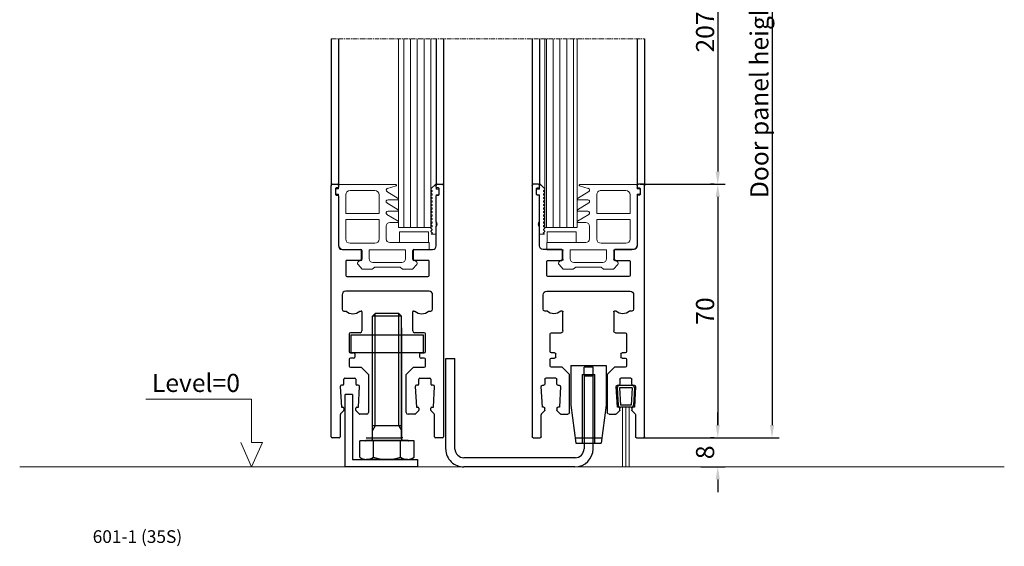
# Model space of a CAD drawing. Units: inches. Extents: x -4258 to 18575, y -1985 to 7350.
# Drawn here: x 7900 to 8172, y 2718 to 2863 of the extents above; entities that cross this region are included whole.
import ezdxf

# ---------------------------------------------------------------- set-up
doc = ezdxf.new("R2010")
doc.units = ezdxf.units.IN
doc.header["$MEASUREMENT"] = 0
doc.linetypes.add('CENTER', pattern=[2, 1.25, -0.25, 0.25, -0.25])
for name, color, linetype, lineweight in [('Arcering', 6, 'Continuous', 5), ('Automaat', 2, 'Continuous', 25), ('Bouwkundig', 7, 'Continuous', 15), ('Deurprofielen', 3, 'Continuous', 30), ('Glas', 4, 'Continuous', 13), ('Hartlijn', 1, 'CENTER', 18), ('Pijl', 2, 'Continuous', 20), ('Tekst', 140, 'Continuous', 30)]:
    doc.layers.add(name, color=color, linetype=linetype, lineweight=lineweight)
doc.layers.add('BEMATING', color=1, linetype='Continuous')
doc.styles.add('ROMANS', font='romans')
doc.dimstyles.new('Kone', dxfattribs={"dimtxt": 5, "dimasz": 3.5, "dimexe": 2, "dimexo": 1, "dimgap": 1, "dimtad": 1, "dimdec": 0, "dimzin": 0, "dimdsep": 46, "dimtxsty": 'ROMANS', "dimcen": 1, "dimclrd": 1, "dimclre": 1, "dimclrt": 7, "dimadec": 0, "dimazin": 0, "dimtfac": 1, "dimtdec": 0, "dimtofl": 0, "dimtmove": 1, "dimatfit": 3, "dimfxl": 0.18, "dimtolj": 1, "dimtzin": 0, "dimarcsym": 0})

# ---------------------------------------------------------------- blocks, each defined once
blk = doc.blocks.new('35-S onderprofiel')
at = {"layer": 'Deurprofielen'}
for p, q in [((-23.04, -57.74), (-23.04, 11.66)), ((-22.74, 11.96), (-21.34, 11.96)), ((-21.24, 10.96), (-21.64, 10.96)), ((-21.04, 11.66), (-21.04, 11.16)), ((5.96, 11.16), (5.96, 11.66)), ((6.56, 10.96), (6.16, 10.96)), ((6.26, 11.96), (7.66, 11.96)), ((7.96, 11.66), (7.96, -57.74)), ((-21.84, 10.76), (-21.84, 9.16)), ((-21.64, 8.96), (-21.24, 8.96)), ((-21.04, 8.76), (-21.04, -5.04)), ((5.96, 1.62), (5.96, 8.76)), ((6.16, 8.96), (6.56, 8.96)), ((6.76, 9.16), (6.76, 10.76)), ((5.96, -5.04), (5.96, 0.3)), ((-20.04, -6.04), (-14.84, -6.04)), ((-14.54, -6.34), (-14.54, -8.74)), ((-0.54, -8.74), (-0.54, -6.34)), ((-0.24, -6.04), (4.96, -6.04)), ((-19.04, -9.34), (-19.04, -13.24)), ((-14.84, -9.04), (-18.74, -9.04)), ((3.66, -9.04), (-0.24, -9.04)), ((3.96, -13.24), (3.96, -9.34)), ((-18.74, -13.54), (-7.54, -13.54)), ((-7.54, -13.54), (3.66, -13.54)), ((-20.04, -18.54), (-20.04, -22.54)), ((-7.54, -17.54), (-19.04, -17.54)), ((3.96, -17.54), (-7.54, -17.54)), ((4.96, -22.54), (4.96, -18.54)), ((-19.54, -23.04), (-18.93, -23.04)), ((-15.15, -23.04), (-14.74, -23.04)), ((-14.54, -23.24), (-14.54, -28.54)), ((-0.54, -28.54), (-0.54, -23.24)), ((-0.34, -23.04), (0.07, -23.04)), ((3.85, -23.04), (4.46, -23.04)), ((-18.04, -29.34), (-18.04, -34.24)), ((-15.04, -29.04), (-17.74, -29.04)), ((2.66, -29.04), (-0.04, -29.04)), ((2.96, -34.24), (2.96, -29.34)), ((-17.74, -34.54), (-16.84, -34.54)), ((-16.54, -34.84), (-16.54, -35.74)), ((1.46, -35.74), (1.46, -34.84)), ((1.76, -34.54), (2.66, -34.54)), ((-18.04, -36.34), (-18.04, -38.24)), ((-16.84, -36.04), (-17.74, -36.04)), ((2.66, -36.04), (1.76, -36.04)), ((2.96, -38.24), (2.96, -36.34)), ((-17.74, -38.54), (-14.74, -38.54)), ((-14.74, -38.54), (-12.74, -40.54)), ((-12.74, -40.54), (-12.74, -51.04)), ((-2.34, -40.54), (-0.34, -38.54)), ((-2.34, -51.04), (-2.34, -40.54)), ((-0.34, -38.54), (2.66, -38.54)), ((-19.54, -43.24), (-19.54, -41.84)), ((-19.24, -41.54), (-16.54, -41.54)), ((-16.24, -41.84), (-16.24, -43.24)), ((1.16, -43.24), (1.16, -41.84)), ((1.46, -41.54), (4.16, -41.54)), ((4.46, -41.84), (4.46, -43.24)), ((-20.52, -43.86), (-20.24, -49.54)), ((-19.84, -43.54), (-20.22, -43.54)), ((-15.55, -43.54), (-15.94, -43.54)), ((-15.54, -49.54), (-15.25, -43.86)), ((0.18, -43.86), (0.46, -49.54)), ((0.86, -43.54), (0.48, -43.54)), ((5.15, -43.54), (4.76, -43.54)), ((5.16, -49.54), (5.45, -43.86)), ((-19.63, -50.63), (-20.45, -51.45)), ((-20.24, -49.54), (-19.84, -49.54)), ((-19.54, -49.84), (-19.54, -50.42)), ((-16.24, -50.42), (-16.24, -49.84)), ((-16.15, -50.63), (-15.33, -51.45)), ((-15.94, -49.54), (-15.54, -49.54)), ((-13.24, -51.54), (-15.11, -51.54)), ((0.04, -51.54), (-1.84, -51.54)), ((0.25, -51.45), (1.07, -50.63)), ((0.46, -49.54), (0.86, -49.54)), ((1.16, -49.84), (1.16, -50.42)), ((4.46, -50.42), (4.46, -49.84)), ((5.37, -51.45), (4.55, -50.63)), ((4.76, -49.54), (5.16, -49.54)), ((-20.54, -51.67), (-20.54, -57.74)), ((5.46, -57.74), (5.46, -51.67)), ((-20.84, -58.04), (-22.74, -58.04)), ((7.66, -58.04), (5.76, -58.04))]:
    blk.add_line(p, q, dxfattribs=at)
for centre, radius, start, end in [((-22.74, 11.66), 0.3, 90, 180), ((-21.64, 10.76), 0.2, 90, 180), ((-21.34, 11.66), 0.3, 0, 90), ((-21.24, 11.16), 0.2, 270, 0), ((6.26, 11.66), 0.3, 90, 180), ((6.16, 11.16), 0.2, 180, 270), ((6.56, 10.76), 0.2, 0, 90), ((7.66, 11.66), 0.3, 0, 90), ((-21.64, 9.16), 0.2, 180, 270), ((-21.24, 8.76), 0.2, 0, 90), ((6.16, 8.76), 0.2, 90, 180), ((6.56, 9.16), 0.2, 270, 0), ((5.21, 0.96), 1, 318.5904, 41.4096), ((-20.04, -5.04), 1, 180, 270), ((4.96, -5.04), 1, 270, 0), ((-14.84, -6.34), 0.3, 0, 90), ((-0.24, -6.34), 0.3, 90, 180), ((-18.74, -9.34), 0.3, 90, 180), ((-14.84, -8.74), 0.3, 270, 0), ((-0.24, -8.74), 0.3, 180, 270), ((3.66, -9.34), 0.3, 0, 90), ((-18.74, -13.24), 0.3, 180, 270), ((3.66, -13.24), 0.3, 270, 0), ((-19.04, -18.54), 1, 90, 180), ((3.96, -18.54), 1, 0, 90), ((-19.54, -22.54), 0.5, 180, 270), ((-17.04, -21.04), 2.75, 226.6582, 313.3418), ((-14.74, -23.24), 0.2, 0, 90), ((-0.34, -23.24), 0.2, 90, 180), ((1.96, -21.04), 2.75, 226.6582, 313.3418), ((4.46, -22.54), 0.5, 270, 0), ((-17.74, -29.34), 0.3, 90, 180), ((-15.04, -28.54), 0.5, 270, 0), ((-0.04, -28.54), 0.5, 180, 270), ((2.66, -29.34), 0.3, 0, 90), ((-17.74, -34.24), 0.3, 180, 270), ((-16.84, -34.84), 0.3, 0, 90), ((1.76, -34.84), 0.3, 90, 180), ((2.66, -34.24), 0.3, 270, 0), ((-17.74, -36.34), 0.3, 90, 180), ((-16.84, -35.74), 0.3, 270, 0), ((1.76, -35.74), 0.3, 180, 270), ((2.66, -36.34), 0.3, 0, 90), ((-17.74, -38.24), 0.3, 180, 270), ((2.66, -38.24), 0.3, 270, 0), ((-19.84, -43.24), 0.3, 270, 0), ((-19.24, -41.84), 0.3, 90, 180), ((-16.54, -41.84), 0.3, 0, 90), ((-15.94, -43.24), 0.3, 180, 270), ((0.86, -43.24), 0.3, 270, 0), ((1.46, -41.84), 0.3, 90, 180), ((4.16, -41.84), 0.3, 0, 90), ((4.76, -43.24), 0.3, 180, 270), ((-20.22, -43.84), 0.3, 90, 182.8624), ((-15.55, -43.84), 0.3, 357.1376, 90), ((0.48, -43.84), 0.3, 90, 182.8624), ((5.15, -43.84), 0.3, 357.1376, 90), ((-20.24, -51.67), 0.3, 135, 180), ((-19.84, -49.84), 0.3, 0, 90), ((-19.84, -50.42), 0.3, 315, 0), ((-15.94, -49.84), 0.3, 90, 180), ((-15.94, -50.42), 0.3, 180, 225), ((-15.11, -51.24), 0.3, 225, 270), ((-13.24, -51.04), 0.5, 270, 0), ((-1.84, -51.04), 0.5, 180, 270), ((0.04, -51.24), 0.3, 270, 315), ((0.86, -49.84), 0.3, 0, 90), ((0.86, -50.42), 0.3, 315, 0), ((4.76, -49.84), 0.3, 90, 180), ((4.76, -50.42), 0.3, 180, 225), ((5.16, -51.67), 0.3, 0, 45), ((-22.74, -57.74), 0.3, 180, 270), ((-20.84, -57.74), 0.3, 270, 0), ((5.76, -57.74), 0.3, 180, 270), ((7.66, -57.74), 0.3, 270, 0)]:
    blk.add_arc(centre, radius, start, end, dxfattribs=at)
blk = doc.blocks.new('35-S Glasrubber')
for p, q in [((-14.74, 9.47), (-14.74, 9.27)), ((-0.34, 9.28), (-0.34, 9.47))]:
    blk.add_line(p, q)
at = {"layer": 'Arcering'}
for p, q in [((-14.49, 12.07), (-15.64, 10.85)), ((-11.74, 12.07), (-14.49, 12.07)), ((-11.04, 11.57), (-11.74, 12.07)), ((-4.04, 11.57), (-11.04, 11.57)), ((-3.34, 12.07), (-4.04, 11.57)), ((-0.59, 12.07), (-3.34, 12.07)), ((0.56, 10.85), (-0.59, 12.07)), ((-15.5, 10.01), (-14.74, 9.47)), ((-14.74, 6.77), (-14.74, 9.27)), ((-12.54, 9.27), (-12.54, 6.77)), ((-3.54, 10.27), (-11.54, 10.27)), ((-2.54, 6.77), (-2.54, 9.27)), ((-0.34, 9.47), (0.42, 10.01)), ((-0.34, 6.77), (-0.34, 9.28)), ((-14.74, 6.77), (-19.54, 6.77)), ((-12.54, 6.77), (-2.54, 6.77)), ((3.96, 6.77), (-0.34, 6.77)), ((3.96, 4.77), (3.96, 6.77)), ((-21.04, 5.27), (-21.04, -8.63)), ((-19.04, -1.63), (-19.04, 3.77)), ((-17.84, 4.97), (-11.04, 4.97)), ((-9.84, 3.77), (-9.84, -1.63)), ((-7.84, 0.22), (-7.84, 3.77)), ((-6.84, 4.77), (3.96, 4.77)), ((3.79, 4.78), (-4.21, 4.78)), ((-4.21, 4.78), (-4.21, 1.78)), ((3.79, 1.78), (3.79, 4.78)), ((-4.21, 1.78), (3.79, 1.78)), ((4.48, 1.73), (4.9, 2.15)), ((4.48, 1.59), (4.48, 1.74)), ((4.82, 1.25), (4.48, 1.59)), ((4.48, 0.77), (4.82, 1.11)), ((4.48, 0.62), (4.48, 0.77)), ((4.82, 0.28), (4.48, 0.62)), ((4.48, -0.2), (4.82, 0.14)), ((4.9, 2.15), (4.56, 2.48)), ((4.56, 2.48), (5.95, 2.48)), ((5.95, 2.48), (5.95, -8.42)), ((-9.84, -1.63), (-19.04, -1.63)), ((-7.64, -3.02), (-4.56, -1.14)), ((-4.67, -0.78), (-6.84, -0.78)), ((4.48, -0.35), (4.48, -0.2)), ((4.82, -0.69), (4.48, -0.35)), ((4.48, -1.17), (4.82, -0.83)), ((4.48, -1.32), (4.48, -1.17)), ((4.82, -1.66), (4.48, -1.32)), ((4.48, -2.14), (4.82, -1.8)), ((4.48, -2.29), (4.48, -2.14)), ((4.82, -2.63), (4.48, -2.29)), ((-9.84, -3.23), (-19.04, -3.23)), ((-19.04, -3.23), (-19.04, -8.43)), ((-9.84, -8.43), (-9.84, -3.23)), ((-7.64, -6.17), (-4.56, -4.29)), ((-4.67, -3.93), (-7.35, -3.93)), ((4.48, -3.11), (4.82, -2.77)), ((4.48, -3.26), (4.48, -3.11)), ((4.82, -3.6), (4.48, -3.26)), ((4.48, -4.08), (4.82, -3.74)), ((4.48, -4.23), (4.48, -4.08)), ((4.82, -4.57), (4.48, -4.23)), ((4.48, -5.05), (4.82, -4.71)), ((4.48, -5.2), (4.48, -5.05)), ((4.82, -5.54), (4.48, -5.2)), ((-7.64, -9.32), (-4.56, -7.44)), ((-4.67, -7.08), (-7.35, -7.08)), ((4.48, -6.02), (4.82, -5.68)), ((4.48, -6.17), (4.48, -6.02)), ((4.82, -6.51), (4.48, -6.17)), ((4.48, -6.99), (4.82, -6.65)), ((4.48, -7.14), (4.48, -6.99)), ((4.82, -7.48), (4.48, -7.14)), ((4.48, -7.96), (4.82, -7.62)), ((4.48, -8.11), (4.48, -7.96)), ((4.82, -8.45), (4.48, -8.11)), ((-21.84, -8.83), (-21.84, -9.83)), ((-21.04, -8.63), (-21.64, -8.63)), ((-21.64, -10.03), (-21.04, -10.03)), ((-21.04, -10.03), (-21.04, -11.23)), ((-17.84, -9.63), (-11.04, -9.63)), ((-5.11, -10.86), (-7.49, -10.21)), ((4.48, -8.93), (4.82, -8.59)), ((4.48, -9.08), (4.48, -8.93)), ((4.82, -9.42), (4.48, -9.08)), ((4.48, -9.9), (4.82, -9.56)), ((4.48, -10.05), (4.48, -9.9)), ((5.8, -11.36), (4.48, -10.05)), ((5.95, -8.42), (6.55, -8.42)), ((6.55, -10.02), (5.95, -10.02)), ((5.95, -10.02), (5.95, -10.94)), ((6.75, -8.62), (6.75, -9.82)), ((-21.04, -11.23), (-7.21, -11.23)), ((-5.23, -11.23), (-7.34, -11.23)), ((-5.23, -11.23), (-7.01, -11.23)), ((5.91, -11.25), (5.8, -11.36))]:
    blk.add_line(p, q, dxfattribs=at)
for centre, radius, start, end in [((-15.15, 10.5), 0.6, 144.6213, 234.6216), ((-11.54, 9.27), 1, 90, 180), ((-3.54, 9.27), 1, 0, 90), ((0.07, 10.5), 0.6, 305.3787, 35.3786), ((-19.54, 5.27), 1.5, 90, 180), ((-17.84, 3.77), 1.2, 90, 180), ((-11.04, 3.77), 1.2, 0, 90), ((-6.84, 3.77), 1, 90, 180), ((-6.84, 0.22), 1, 180, 270), ((4.75, 1.18), 0.1, 315, 45), ((4.75, 0.21), 0.1, 315, 45), ((-4.67, -0.98), 0.2, 305.0001, 90.0001), ((4.75, -0.76), 0.1, 315, 45), ((4.75, -1.73), 0.1, 315, 45), ((4.75, -2.7), 0.1, 315, 45), ((-7.35, -3.43), 0.5, 125, 270), ((-4.67, -4.13), 0.2, 304.9998, 89.9999), ((4.75, -3.67), 0.1, 315, 45), ((4.75, -4.64), 0.1, 315, 45), ((-7.35, -6.58), 0.5, 125, 270), ((-4.67, -7.28), 0.2, 304.9998, 89.9999), ((4.75, -5.61), 0.1, 315, 45), ((4.75, -6.58), 0.1, 315, 45), ((4.75, -7.55), 0.1, 315, 45), ((-21.64, -8.83), 0.2, 90, 180), ((-21.64, -9.83), 0.2, 180, 270), ((-17.84, -8.43), 1.2, 180, 270), ((-11.04, -8.43), 1.2, 270, 0), ((-7.35, -9.73), 0.5, 125, 254.6303), ((-5.23, -11.03), 0.2, 270.0001, 55.0002), ((4.75, -8.52), 0.1, 315, 45), ((4.75, -9.49), 0.1, 315, 45), ((6.55, -8.62), 0.2, 0, 90), ((6.55, -9.82), 0.2, 270, 0), ((6.05, -11.12), 0.2, 120, 222.829)]:
    blk.add_arc(centre, radius, start, end, dxfattribs=at)
blk = doc.blocks.new('35-S Ondergeleiding')
at = {"layer": 'Automaat'}
for p, q in [((-39.39, -23.12), (-39.39, 1.92)), ((-39.39, 1.92), (-36.88, 1.92)), ((-36.88, -23.11), (-36.88, 1.92)), ((-4.9, 0), (-4.9, -11)), ((-4.9, 0), (4.9, 0)), ((4.9, 0), (4.9, -11)), ((-1.75, -2.5), (-1.75, -21.5)), ((-1.75, -2.5), (1.75, -2.5)), ((1.25, -0.5), (-1.25, -0.5)), ((1.25, -0.5), (-1.25, -0.5)), ((-1.25, -2.5), (-1.25, -0.5)), ((-1.25, -2.5), (-1.25, -23)), ((1.25, -2.5), (1.25, -0.5)), ((1.25, -23), (1.25, -2.5)), ((1.75, -21.5), (1.75, -2.5)), ((1.25, -3), (-1.25, -3)), ((-4.9, -11), (-3.5, -21.5)), ((4.9, -11), (3.5, -21.5)), ((-3.7, -20.02), (3.7, -20.01)), ((-3.5, -21.5), (-1.25, -21.5)), ((-1.25, -21.5), (1.25, -21.5)), ((1.25, -21.5), (3.5, -21.5)), ((-3.62, -25.49), (-34.38, -25.5)), ((-3.75, -28), (-34.38, -28))]:
    blk.add_line(p, q, dxfattribs=at)
for centre, radius, start, end in [((-34.54, -23.15), 4.85, 180.664, 271.835), ((-34.4, -23.02), 2.48, 182.2748, 270.373), ((-3.75, -23), 2.5, 270, 0), ((-3.75, -23), 5, 270, 0)]:
    blk.add_arc(centre, radius, start, end, dxfattribs=at)
blk = doc.blocks.new('35S ondergel. vast paneel')
at = {"layer": 'Automaat'}
for p, q in [((-4, -0.77), (-3.23, 0)), ((-3.23, -31), (-3.23, 0)), ((3.23, 0), (-3.23, 0)), ((3.23, -31), (3.23, 0)), ((3.23, 0), (4, -0.77)), ((-4, -34.6), (-4, -0.77)), ((4, -0.77), (-4, -0.77)), ((4, -34.6), (4, -0.77)), ((4, -3.96), (4, -34.43)), ((-10, -5.88), (-4, -5.88)), ((-10, -5.88), (-10, -10.88)), ((-4, -5.88), (4, -5.88)), ((4, -5.88), (10, -5.88)), ((10, -5.88), (10, -10.88)), ((-4, -10.88), (-10, -10.88)), ((4, -10.88), (-4, -10.88)), ((10, -10.88), (4, -10.88)), ((-11.55, -42.35), (-11.55, -22.35)), ((-9.55, -22.35), (-11.55, -22.35)), ((-9.55, -22.35), (-9.55, -40.35)), ((4, -31), (-4, -31)), ((-3.23, -31), (-4, -32.33)), ((3.23, -31), (4, -32.33)), ((-5.91, -35.2), (-7.51, -35.2)), ((-7.51, -39.65), (-7.51, -35.2)), ((5.91, -35.2), (-5.91, -35.2)), ((-5.81, -35.1), (-5.81, -35.1)), ((-5.75, -34.35), (-4, -34.35)), ((-5.71, -35), (-4.4, -35)), ((-4.4, -35), (4.4, -35)), ((-4, -34.35), (4, -34.34)), ((-3.75, -39.65), (-3.75, -35.2)), ((3.75, -39.65), (3.75, -35.2)), ((4.34, -34.34), (4, -34.34)), ((4.4, -35), (5.71, -35)), ((5.81, -35.1), (5.81, -35.1)), ((7.51, -35.2), (5.91, -35.2)), ((7.51, -39.65), (7.51, -35.2)), ((-9.55, -40.35), (8.45, -40.35)), ((5.63, -40.3), (-5.63, -40.3)), ((8.45, -40.35), (8.45, -42.35)), ((8.45, -42.35), (-11.55, -42.35))]:
    blk.add_line(p, q, dxfattribs=at)
for centre, radius, start, end in [((-5.91, -35.1), 0.1, 270, 0), ((-5.71, -35.1), 0.1, 90, 180), ((-4.4, -34.6), 0.4, 270, 0), ((4.4, -34.6), 0.4, 180, 270), ((5.71, -35.1), 0.1, 0, 90), ((5.91, -35.1), 0.1, 180, 270), ((-5.63, -37.24), 3.06, 232.1211, 270), ((-5.63, -37.24), 3.06, 270, 307.8789), ((0, -29.04), 11.26, 250.5288, 289.4712), ((5.63, -37.24), 3.06, 232.1211, 270), ((5.63, -37.24), 3.06, 270, 307.8789)]:
    blk.add_arc(centre, radius, start, end, dxfattribs=at)
blk = doc.blocks.new('Borstel 35S')
at = {"layer": 'Arcering'}
for p, q in [((-0.91, -6), (-0.91, -22.44)), ((-0.01, -6), (-0.01, -22.44)), ((0.89, -6), (0.89, -22.44))]:
    blk.add_line(p, q, dxfattribs=at)
at = {"layer": 'Automaat'}
for p, q in [((1.76, 0), (-1.76, 0)), ((-2.36, -0.63), (-2.12, -5.43)), ((1.76, -0.6), (-1.76, -0.6)), ((-1.76, -0.6), (-1.52, -5.4)), ((1.76, -0.6), (1.5, -5.4)), ((2.36, -0.63), (2.1, -5.43)), ((1.5, -5.4), (-1.52, -5.4)), ((1.5, -6), (-1.52, -6))]:
    blk.add_line(p, q, dxfattribs=at)
for centre, start, end in [((-1.76, -0.6), 90, 182.8624), ((1.76, -0.6), 356.8995, 90), ((-1.52, -5.4), 182.8624, 270), ((1.5, -5.4), 270, 356.8995)]:
    blk.add_arc(centre, 0.6, start, end, dxfattribs=at)
blk = doc.blocks.new('*D70')
at = {"layer": 'BEMATING', "color": 1, "linetype": 'ByBlock', "lineweight": -2}
for p, q in [((8092.94, 2751.32), (8092.94, 2754.82)), ((8071.31, 2747.82), (8094.94, 2747.82)), ((8088.31, 2739.82), (8094.94, 2739.82)), ((8092.94, 2736.32), (8092.94, 2732.82))]:
    blk.add_line(p, q, dxfattribs=at)
at = {"layer": 'BEMATING', "color": 1}
for points in [[(8092.36, 2751.32), (8093.52, 2751.32), (8092.94, 2747.82)], [(8092.36, 2736.32), (8093.52, 2736.32), (8092.94, 2739.82)]]:
    blk.add_solid(points, dxfattribs=at)
at = {"layer": 'Defpoints', "color": 0}
for p in [(8070.31, 2747.82), (8087.31, 2739.82), (8092.94, 2739.82)]:
    blk.add_point(p, dxfattribs=at)
at = {"layer": 'BEMATING', "color": 7, "insert": (8089.44, 2743.82), "char_height": 5, "attachment_point": 5, "rotation": 90, "style": 'ROMANS'}
blk.add_mtext('\\A1;8', dxfattribs=at)
blk = doc.blocks.new('*D71')
at = {"layer": 'BEMATING', "color": 1, "linetype": 'ByBlock', "lineweight": -2}
for p, q in [((8071.56, 2817.82), (8094.94, 2817.82)), ((8092.94, 2814.32), (8092.94, 2751.32)), ((8091.94, 2747.82), (8090.94, 2747.82))]:
    blk.add_line(p, q, dxfattribs=at)
at = {"layer": 'BEMATING', "color": 1}
for points in [[(8092.36, 2814.32), (8093.52, 2814.32), (8092.94, 2817.82)], [(8092.36, 2751.32), (8093.52, 2751.32), (8092.94, 2747.82)]]:
    blk.add_solid(points, dxfattribs=at)
at = {"layer": 'Defpoints', "color": 0}
for p in [(8070.56, 2817.82), (8092.94, 2747.82), (8092.94, 2747.82)]:
    blk.add_point(p, dxfattribs=at)
at = {"layer": 'BEMATING', "color": 7, "insert": (8089.44, 2782.82), "char_height": 5, "attachment_point": 5, "rotation": 90, "style": 'ROMANS'}
blk.add_mtext('\\A1;70', dxfattribs=at)
blk = doc.blocks.new('A$C00FC7BDC')
at = {"color": 1, "linetype": 'Continuous'}
for p, q in [((10.75, 12.45), (30.22, 12.45)), ((10.75, 4.48), (10.75, 12.45)), ((10.75, 0), (8.77, 4.48)), ((8.77, 4.48), (10.75, 4.48)), ((10.75, 0), (12.73, 4.48)), ((11.5, 0), (0, 0))]:
    blk.add_line(p, q, dxfattribs=at)

msp = doc.modelspace()

# ---------------------------------------------------------------- hatches: boundary and pattern name
at = {"layer": 'Arcering'}
h = msp.add_hatch(dxfattribs=at)
h.set_pattern_fill('ANSI31', color=256, scale=15, angle=45, style=0)
h.paths.add_polyline_path([(8013.76, 2857.98), (8004.79, 2857.98), (8004.79, 2813.84, -0.177456), (8004.79, 2813.7), (8004.79, 2810.69, -0.177456), (8004.79, 2810.55), (8004.79, 2807.54, -0.17745), (8004.79, 2807.4), (8004.79, 2805.86), (8013.75, 2805.86), (8013.76, 2805.87)])
h = msp.add_hatch(dxfattribs=at)
h.set_pattern_fill('ANSI31', color=256, scale=15, angle=45, style=0)
h.paths.add_polyline_path([(8045.2, 2857.98), (8054.17, 2857.98), (8054.17, 2805.86), (8045.2, 2805.86)])

# ---------------------------------------------------------------- linework, layer by layer
at = {"layer": 'BEMATING', "color": 1}
for p, q in [((8107.92, 2952.2), (8107.92, 2751.32)), ((8092.94, 2902.2), (8092.94, 2821.32)), ((8091.94, 2817.82), (8090.94, 2817.82)), ((8072.47, 2747.82), (8109.92, 2747.82))]:
    msp.add_line(p, q, dxfattribs=at)
for points in [[(8092.36, 2821.32), (8093.52, 2821.32), (8092.94, 2817.82)], [(8107.34, 2751.32), (8108.5, 2751.32), (8107.92, 2747.82)]]:
    msp.add_solid(points, dxfattribs=at)
at = {"layer": 'Bouwkundig'}
msp.add_line((8172.03, 2739.82), (7900.26, 2739.82), dxfattribs=at)
at = {"layer": 'Deurprofielen'}
for p, q in [((7986.24, 2857.98), (7986.24, 2817.35)), ((7988.24, 2857.98), (7988.24, 2817.35)), ((8015.24, 2857.98), (8015.24, 2817.52)), ((8017.24, 2857.98), (8017.24, 2817.52)), ((8041.72, 2857.98), (8041.72, 2817.52)), ((8043.72, 2857.98), (8043.72, 2817.42)), ((8070.72, 2857.98), (8070.72, 2817.35)), ((8072.72, 2857.98), (8072.72, 2817.35))]:
    msp.add_line(p, q, dxfattribs=at)
at = {"layer": 'Glas'}
for p, q in [((8004.79, 2805.86), (8004.79, 2857.98)), ((8013.76, 2805.79), (8013.76, 2857.98)), ((8045.2, 2805.86), (8045.2, 2857.98)), ((8054.17, 2805.86), (8054.17, 2857.98)), ((8013.76, 2805.86), (8004.79, 2805.86)), ((8045.2, 2805.86), (8054.17, 2805.86))]:
    msp.add_line(p, q, dxfattribs=at)
at = {"layer": 'Hartlijn'}
msp.add_line((7986.24, 2857.98), (8072.72, 2857.98), dxfattribs=at)

# ---------------------------------------------------------------- block references
at = {"layer": 'Arcering'}
for name, p in [('35-S onderprofiel', (8009.28, 2805.86)), ('35S ondergel. vast paneel', (8001.64, 2782.17)), ('35-S Ondergeleiding', (8057.27, 2767.82)), ('Borstel 35S', (8067.57, 2762.26))]:
    msp.add_blockref(name, p, dxfattribs=at)
at = {"layer": 'Arcering', "xscale": -1, "rotation": 180}
msp.add_blockref('35-S Glasrubber', (8009.28, 2806.49), dxfattribs=at)
at = {"layer": 'Arcering', "xscale": -1}
msp.add_blockref('35-S onderprofiel', (8049.68, 2805.86), dxfattribs=at)
at = {"layer": 'Arcering', "rotation": 180}
msp.add_blockref('35-S Glasrubber', (8049.68, 2806.49), dxfattribs=at)
at = {"layer": 'Pijl', "linetype": 'Continuous', "xscale": -1.5, "yscale": 1.5, "zscale": 1.5}
msp.add_blockref('A$C00FC7BDC', (7980.41, 2739.82), dxfattribs=at)

# ---------------------------------------------------------------- texts
at = {"layer": 'BEMATING', "color": 7, "char_height": 5, "attachment_point": 5, "rotation": 90, "style": 'ROMANS'}
for s, insert in [('\\A1;Door panel height: 2192', (8104.42, 2851.76)), ('\\A1;2072', (8089.44, 2861.76))]:
    msp.add_mtext(s, dxfattribs=dict(at, insert=insert))
at = {"layer": 'Glas', "insert": (7920.41, 2722.3), "char_height": 3.5, "width": 76.0836, "attachment_point": 1}
msp.add_mtext('601-1 (35S)', dxfattribs=at)
at = {"layer": 'Tekst', "insert": (7936.74, 2765.48), "char_height": 5, "width": 47.9673, "attachment_point": 1, "style": 'ROMANS'}
msp.add_mtext('Level=0', dxfattribs=at)

# ---------------------------------------------------------------- dimensions: what is measured, and where the dimension line sits
at = {"layer": 'BEMATING'}
for base, p1, p2, picture, middle in [((8092.94, 2747.82), (8070.56, 2817.82), (8092.94, 2747.82), '*D71', (8089.44, 2782.82)), ((8092.94, 2739.82), (8070.31, 2747.82), (8087.31, 2739.82), '*D70', (8089.44, 2743.82))]:
    dim = msp.add_linear_dim(base=base, p1=p1, p2=p2, angle=90, dimstyle='Kone', dxfattribs=at)
    dim.commit()
    dim.dimension.update_dxf_attribs({"geometry": picture, "text_midpoint": middle})

doc.saveas('drawing.dxf')
